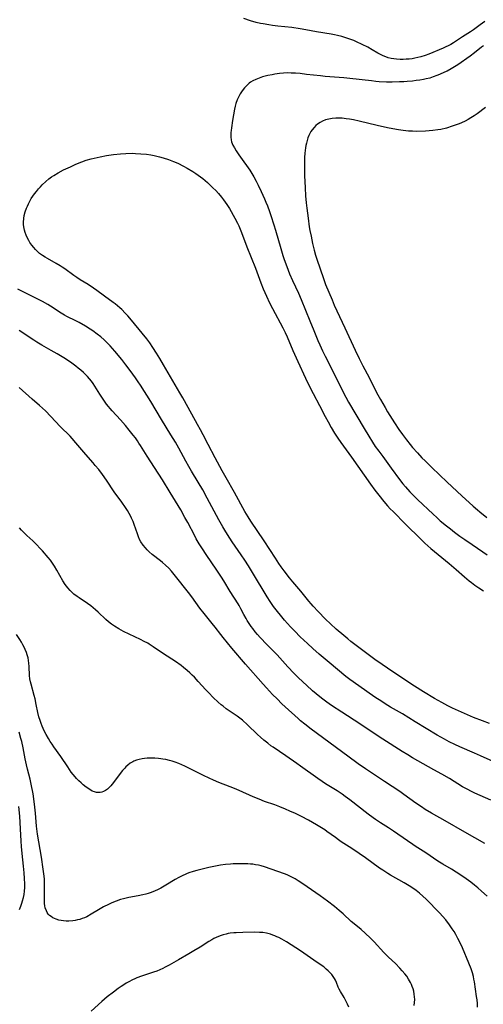
# Model space of a CAD drawing. Units: inches. Extents: x 2049991 to 2055486, y 195353 to 200789.
# Drawn here: x 2051942 to 2052054, y 197162 to 197399 of the extents above; entities that cross this region are included whole.
import ezdxf

# ---------------------------------------------------------------- set-up
doc = ezdxf.new("R2010")
doc.units = ezdxf.units.IN
doc.header["$MEASUREMENT"] = 0
doc.layers.add('c_10_T14S_R18E', color=239, linetype='Continuous')

msp = doc.modelspace()

# ---------------------------------------------------------------- linework, layer by layer
at = {"layer": 'c_10_T14S_R18E'}
for points in [[(2052053.9, 197398.51, 1038), (2052052.77, 197397.71, 1038), (2052051.15, 197396.51, 1038), (2052050.46, 197396.05, 1038), (2052048.53, 197394.84, 1038), (2052046.38, 197393.4, 1038), (2052045.67, 197392.98, 1038), (2052045.2, 197392.73, 1038), (2052044.34, 197392.32, 1038), (2052043.89, 197392.13, 1038), (2052040.41, 197390.7, 1038), (2052039.52, 197390.36, 1038), (2052038.47, 197390.03, 1038), (2052037.73, 197389.84, 1038), (2052036.99, 197389.68, 1038), (2052036.37, 197389.58, 1038), (2052035.64, 197389.5, 1038), (2052034.94, 197389.44, 1038), (2052034.25, 197389.42, 1038), (2052033.46, 197389.42, 1038), (2052032.61, 197389.47, 1038), (2052031.97, 197389.54, 1038), (2052031.34, 197389.65, 1038), (2052030.63, 197389.81, 1038), (2052030.02, 197390, 1038), (2052029.37, 197390.26, 1038), (2052028.74, 197390.57, 1038), (2052028.1, 197390.93, 1038), (2052026.76, 197391.72, 1038), (2052025.68, 197392.32, 1038), (2052024.31, 197393.02, 1038), (2052022.98, 197393.64, 1038), (2052022.31, 197393.93, 1038), (2052021.36, 197394.29, 1038), (2052020.12, 197394.71, 1038), (2052019.44, 197394.91, 1038), (2052018.37, 197395.18, 1038), (2052017.7, 197395.32, 1038), (2052016.87, 197395.47, 1038), (2052013.32, 197396.08, 1038), (2052010.78, 197396.56, 1038), (2052009.38, 197396.8, 1038), (2052007.41, 197397.07, 1038), (2052004.01, 197397.43, 1038), (2052002.73, 197397.58, 1038), (2052001.85, 197397.7, 1038), (2052000.46, 197397.94, 1038), (2051999.87, 197398.07, 1038), (2051998.79, 197398.33, 1038), (2051997.45, 197398.71, 1038), (2051995.85, 197399.22, 1038)], [(2052053.55, 197392.7, 1036), (2052053.06, 197392.32, 1036), (2052051.41, 197390.98, 1036), (2052050.35, 197390.17, 1036), (2052047.42, 197388.14, 1036), (2052046.62, 197387.63, 1036), (2052045.78, 197387.14, 1036), (2052044.8, 197386.61, 1036), (2052044.2, 197386.31, 1036), (2052042.97, 197385.75, 1036), (2052042.34, 197385.5, 1036), (2052041.47, 197385.19, 1036), (2052040.63, 197384.93, 1036), (2052039.79, 197384.72, 1036), (2052039.13, 197384.57, 1036), (2052038.25, 197384.42, 1036), (2052037.36, 197384.29, 1036), (2052036.43, 197384.18, 1036), (2052035.18, 197384.08, 1036), (2052034.38, 197384.03, 1036), (2052033.31, 197383.98, 1036), (2052031.59, 197383.94, 1036), (2052030.16, 197383.95, 1036), (2052028.44, 197384.04, 1036), (2052027.59, 197384.1, 1036), (2052026.58, 197384.21, 1036), (2052021.39, 197384.85, 1036), (2052019.91, 197384.99, 1036), (2052015.4, 197385.32, 1036), (2052014.27, 197385.44, 1036), (2052010.95, 197385.81, 1036), (2052009.37, 197385.98, 1036), (2052008.24, 197386.07, 1036), (2052007.19, 197386.13, 1036), (2052006.33, 197386.14, 1036), (2052005.41, 197386.1, 1036), (2052004.44, 197386.01, 1036), (2052003.31, 197385.85, 1036), (2052002.63, 197385.73, 1036), (2052001.59, 197385.51, 1036), (2052000.35, 197385.18, 1036), (2051999.55, 197384.92, 1036), (2051998.74, 197384.6, 1036), (2051997.96, 197384.21, 1036), (2051997.46, 197383.91, 1036), (2051997.13, 197383.67, 1036), (2051996.53, 197383.15, 1036), (2051995.97, 197382.55, 1036), (2051995.66, 197382.17, 1036), (2051995.29, 197381.64, 1036), (2051994.95, 197381.1, 1036), (2051994.63, 197380.5, 1036), (2051994.25, 197379.66, 1036), (2051993.93, 197378.78, 1036), (2051993.76, 197378.18, 1036), (2051993.58, 197377.43, 1036), (2051993.32, 197376.08, 1036), (2051993.08, 197374.7, 1036), (2051992.81, 197372.93, 1036), (2051992.74, 197372.29, 1036), (2051992.7, 197371.78, 1036), (2051992.69, 197371.27, 1036), (2051992.7, 197370.65, 1036), (2051992.77, 197370.05, 1036), (2051992.88, 197369.53, 1036), (2051993.16, 197368.79, 1036), (2051993.54, 197368.08, 1036), (2051993.95, 197367.42, 1036), (2051994.64, 197366.42, 1036), (2051995.86, 197364.74, 1036), (2051996.46, 197363.88, 1036), (2051997.25, 197362.7, 1036), (2051997.75, 197361.92, 1036), (2051998.22, 197361.13, 1036), (2051998.8, 197360.09, 1036), (2051999.29, 197359.11, 1036), (2051999.99, 197357.63, 1036), (2052000.8, 197355.85, 1036), (2052001.16, 197355, 1036), (2052001.52, 197354.12, 1036), (2052002, 197352.79, 1036), (2052002.34, 197351.79, 1036), (2052003.06, 197349.6, 1036), (2052003.46, 197348.28, 1036), (2052004.72, 197343.91, 1036), (2052005.24, 197342.2, 1036), (2052005.55, 197341.26, 1036), (2052006.15, 197339.56, 1036), (2052006.86, 197337.78, 1036), (2052007.54, 197336.21, 1036), (2052008.97, 197333.1, 1036), (2052009.63, 197331.58, 1036), (2052011.72, 197326.45, 1036), (2052012.7, 197324.11, 1036), (2052013.68, 197321.72, 1036), (2052014.14, 197320.67, 1036), (2052014.81, 197319.23, 1036), (2052015.42, 197317.97, 1036), (2052017.69, 197313.5, 1036), (2052019.78, 197309.25, 1036), (2052020.39, 197308.11, 1036), (2052021.07, 197306.91, 1036), (2052024.78, 197300.54, 1036), (2052025.91, 197298.65, 1036), (2052026.79, 197297.26, 1036), (2052027.48, 197296.23, 1036), (2052028.32, 197295.07, 1036), (2052029.28, 197293.76, 1036), (2052031.35, 197291.01, 1036), (2052033.3, 197288.29, 1036), (2052034.15, 197287.22, 1036), (2052034.75, 197286.5, 1036), (2052035.84, 197285.28, 1036), (2052036.53, 197284.55, 1036), (2052037.69, 197283.43, 1036), (2052041.42, 197279.88, 1036), (2052042.31, 197279.07, 1036), (2052043.15, 197278.33, 1036), (2052044.66, 197277.09, 1036), (2052045.6, 197276.35, 1036), (2052046.56, 197275.6, 1036), (2052047.85, 197274.64, 1036), (2052049.04, 197273.79, 1036), (2052050.81, 197272.57, 1036), (2052053.44, 197270.81, 1036), (2052054.48, 197270.14, 1036)], [(2052054.02, 197377.79, 1034), (2052052.01, 197376.32, 1034), (2052051.32, 197375.84, 1034), (2052050.52, 197375.32, 1034), (2052049.84, 197374.91, 1034), (2052049.13, 197374.53, 1034), (2052048.31, 197374.14, 1034), (2052047.67, 197373.87, 1034), (2052047.02, 197373.62, 1034), (2052046.06, 197373.3, 1034), (2052044.66, 197372.89, 1034), (2052043.28, 197372.56, 1034), (2052042.59, 197372.42, 1034), (2052041.39, 197372.26, 1034), (2052040.48, 197372.19, 1034), (2052039.57, 197372.14, 1034), (2052037.53, 197372.07, 1034), (2052036.43, 197372.09, 1034), (2052035.49, 197372.15, 1034), (2052034.25, 197372.3, 1034), (2052033.12, 197372.46, 1034), (2052031.73, 197372.7, 1034), (2052030.41, 197372.95, 1034), (2052027.94, 197373.49, 1034), (2052023.65, 197374.54, 1034), (2052022.23, 197374.84, 1034), (2052021.3, 197375, 1034), (2052020.49, 197375.12, 1034), (2052019.54, 197375.22, 1034), (2052018.59, 197375.27, 1034), (2052017.95, 197375.25, 1034), (2052017.11, 197375.18, 1034), (2052016.3, 197375.04, 1034), (2052015.51, 197374.82, 1034), (2052014.8, 197374.55, 1034), (2052014.18, 197374.23, 1034), (2052013.6, 197373.85, 1034), (2052013.15, 197373.47, 1034), (2052012.74, 197373.05, 1034), (2052012.26, 197372.43, 1034), (2052012, 197372.02, 1034), (2052011.75, 197371.56, 1034), (2052011.52, 197371.08, 1034), (2052011.28, 197370.49, 1034), (2052011.08, 197369.87, 1034), (2052010.9, 197369.24, 1034), (2052010.78, 197368.68, 1034), (2052010.68, 197368.12, 1034), (2052010.52, 197366.86, 1034), (2052010.44, 197365.76, 1034), (2052010.4, 197364.3, 1034), (2052010.41, 197363.26, 1034), (2052010.46, 197361.45, 1034), (2052010.58, 197358.45, 1034), (2052010.7, 197356.53, 1034), (2052010.85, 197354.87, 1034), (2052011, 197353.55, 1034), (2052011.3, 197351.17, 1034), (2052011.59, 197349.09, 1034), (2052011.74, 197348.2, 1034), (2052012.01, 197346.82, 1034), (2052012.4, 197345.06, 1034), (2052012.78, 197343.45, 1034), (2052013.1, 197342.24, 1034), (2052013.39, 197341.3, 1034), (2052014.98, 197336.69, 1034), (2052015.53, 197335.23, 1034), (2052017.08, 197331.48, 1034), (2052017.61, 197330.21, 1034), (2052018.2, 197328.9, 1034), (2052020.19, 197324.8, 1034), (2052022.65, 197319.43, 1034), (2052023.63, 197317.36, 1034), (2052024.5, 197315.64, 1034), (2052026.01, 197312.79, 1034), (2052027.82, 197309.19, 1034), (2052028.74, 197307.5, 1034), (2052029.84, 197305.57, 1034), (2052030.45, 197304.57, 1034), (2052032.12, 197301.91, 1034), (2052033.19, 197300.27, 1034), (2052034.07, 197299.05, 1034), (2052035.03, 197297.79, 1034), (2052035.92, 197296.66, 1034), (2052036.47, 197295.99, 1034), (2052037.63, 197294.66, 1034), (2052038.73, 197293.48, 1034), (2052039.48, 197292.73, 1034), (2052041.12, 197291.14, 1034), (2052044.83, 197287.59, 1034), (2052048.34, 197284.36, 1034), (2052051.07, 197281.83, 1034), (2052052.1, 197280.94, 1034), (2052052.7, 197280.44, 1034), (2052054.36, 197279.13, 1034)], [(2052055, 197229.51, 1038), (2052053.33, 197230.12, 1038), (2052051.2, 197230.98, 1038), (2052046.09, 197233.21, 1038), (2052044.94, 197233.77, 1038), (2052043.5, 197234.54, 1038), (2052041.79, 197235.53, 1038), (2052039.09, 197237.16, 1038), (2052036.93, 197238.51, 1038), (2052035.6, 197239.36, 1038), (2052030.44, 197242.79, 1038), (2052029.13, 197243.7, 1038), (2052027.41, 197244.93, 1038), (2052021.63, 197249.26, 1038), (2052020.86, 197249.87, 1038), (2052019.89, 197250.66, 1038), (2052018.11, 197252.19, 1038), (2052016.71, 197253.46, 1038), (2052015.47, 197254.66, 1038), (2052013.71, 197256.45, 1038), (2052012.52, 197257.73, 1038), (2052012.01, 197258.31, 1038), (2052011.5, 197258.92, 1038), (2052009.55, 197261.34, 1038), (2052007.64, 197263.58, 1038), (2052006.83, 197264.57, 1038), (2052005.52, 197266.27, 1038), (2052004.83, 197267.23, 1038), (2052004.29, 197268.01, 1038), (2052003.42, 197269.32, 1038), (2052000.72, 197273.5, 1038), (2051997.52, 197278.25, 1038), (2051996.85, 197279.28, 1038), (2051996.1, 197280.56, 1038), (2051993.56, 197285.12, 1038), (2051991.53, 197288.65, 1038), (2051990.61, 197290.36, 1038), (2051988.95, 197293.51, 1038), (2051987.21, 197296.71, 1038), (2051986.02, 197299.03, 1038), (2051985.4, 197300.21, 1038), (2051984.67, 197301.53, 1038), (2051983.26, 197304, 1038), (2051981.12, 197307.9, 1038), (2051980.43, 197309.12, 1038), (2051976.45, 197315.89, 1038), (2051975.59, 197317.35, 1038), (2051974.75, 197318.7, 1038), (2051973.9, 197320.01, 1038), (2051973.13, 197321.13, 1038), (2051972.42, 197322.09, 1038), (2051971.34, 197323.47, 1038), (2051968.79, 197326.58, 1038), (2051967.88, 197327.65, 1038), (2051967.25, 197328.33, 1038), (2051966.42, 197329.16, 1038), (2051965.92, 197329.61, 1038), (2051964.82, 197330.53, 1038), (2051964.32, 197330.91, 1038), (2051962.26, 197332.4, 1038), (2051960.41, 197333.77, 1038), (2051959.62, 197334.33, 1038), (2051958.33, 197335.18, 1038), (2051956.37, 197336.37, 1038), (2051955.6, 197336.86, 1038), (2051954.85, 197337.38, 1038), (2051952.66, 197338.97, 1038), (2051952.08, 197339.36, 1038), (2051951.56, 197339.7, 1038), (2051950.56, 197340.3, 1038), (2051948.54, 197341.43, 1038), (2051947.93, 197341.8, 1038), (2051947.33, 197342.18, 1038), (2051946.62, 197342.71, 1038), (2051946.12, 197343.16, 1038), (2051945.64, 197343.63, 1038), (2051945.2, 197344.13, 1038), (2051944.72, 197344.71, 1038), (2051944.29, 197345.32, 1038), (2051943.98, 197345.81, 1038), (2051943.58, 197346.56, 1038), (2051943.33, 197347.12, 1038), (2051943.12, 197347.69, 1038), (2051942.95, 197348.29, 1038), (2051942.8, 197349.12, 1038), (2051942.76, 197349.68, 1038), (2051942.75, 197350.25, 1038), (2051942.81, 197351.11, 1038), (2051942.92, 197351.81, 1038), (2051943.15, 197352.7, 1038), (2051943.45, 197353.57, 1038), (2051943.67, 197354.1, 1038), (2051943.92, 197354.63, 1038), (2051944.24, 197355.27, 1038), (2051944.6, 197355.89, 1038), (2051944.97, 197356.48, 1038), (2051945.37, 197357.05, 1038), (2051945.83, 197357.64, 1038), (2051946.36, 197358.28, 1038), (2051946.8, 197358.75, 1038), (2051947.25, 197359.21, 1038), (2051948.13, 197360.04, 1038), (2051948.82, 197360.62, 1038), (2051949.47, 197361.1, 1038), (2051950.06, 197361.49, 1038), (2051951.1, 197362.11, 1038), (2051952.35, 197362.78, 1038), (2051954.03, 197363.58, 1038), (2051955.33, 197364.15, 1038), (2051956.77, 197364.74, 1038), (2051957.81, 197365.11, 1038), (2051959.02, 197365.47, 1038), (2051959.73, 197365.66, 1038), (2051961.18, 197365.97, 1038), (2051962.69, 197366.24, 1038), (2051964.4, 197366.49, 1038), (2051966.12, 197366.67, 1038), (2051967.42, 197366.76, 1038), (2051968.89, 197366.8, 1038), (2051969.74, 197366.78, 1038), (2051970.99, 197366.71, 1038), (2051972.39, 197366.57, 1038), (2051973.41, 197366.41, 1038), (2051974.24, 197366.26, 1038), (2051975.46, 197365.98, 1038), (2051976.38, 197365.72, 1038), (2051977.64, 197365.31, 1038), (2051978.85, 197364.84, 1038), (2051979.9, 197364.39, 1038), (2051981.29, 197363.7, 1038), (2051982.16, 197363.22, 1038), (2051983.5, 197362.43, 1038), (2051984.23, 197361.96, 1038), (2051984.81, 197361.56, 1038), (2051985.95, 197360.7, 1038), (2051987.07, 197359.75, 1038), (2051987.56, 197359.32, 1038), (2051988.39, 197358.51, 1038), (2051989.05, 197357.82, 1038), (2051989.68, 197357.12, 1038), (2051990.43, 197356.21, 1038), (2051990.92, 197355.57, 1038), (2051991.7, 197354.47, 1038), (2051992.35, 197353.47, 1038), (2051992.79, 197352.77, 1038), (2051993.28, 197351.91, 1038), (2051993.69, 197351.16, 1038), (2051994.31, 197349.94, 1038), (2051994.6, 197349.32, 1038), (2051995.1, 197348.14, 1038), (2051995.53, 197347.06, 1038), (2051996.57, 197344.29, 1038), (2051998.6, 197339.13, 1038), (2051999.92, 197335.62, 1038), (2052000.51, 197334.17, 1038), (2052001.29, 197332.4, 1038), (2052002.04, 197330.83, 1038), (2052002.73, 197329.46, 1038), (2052005.18, 197324.8, 1038), (2052005.77, 197323.64, 1038), (2052006.25, 197322.57, 1038), (2052007.63, 197319.35, 1038), (2052008.83, 197316.65, 1038), (2052010.67, 197312.67, 1038), (2052011.8, 197310.32, 1038), (2052012.49, 197308.98, 1038), (2052014.05, 197306.08, 1038), (2052015.42, 197303.46, 1038), (2052016.15, 197302.1, 1038), (2052016.89, 197300.77, 1038), (2052017.7, 197299.41, 1038), (2052018.47, 197298.21, 1038), (2052019.17, 197297.2, 1038), (2052021.75, 197293.64, 1038), (2052026.37, 197287.09, 1038), (2052027.39, 197285.72, 1038), (2052028.37, 197284.46, 1038), (2052029.58, 197282.96, 1038), (2052030.47, 197281.93, 1038), (2052031.11, 197281.22, 1038), (2052031.77, 197280.53, 1038), (2052034.76, 197277.52, 1038), (2052038.47, 197273.85, 1038), (2052039.44, 197272.94, 1038), (2052040.15, 197272.29, 1038), (2052040.88, 197271.66, 1038), (2052043.54, 197269.5, 1038), (2052045.31, 197268.03, 1038), (2052046.96, 197266.61, 1038), (2052049.03, 197264.78, 1038), (2052050.13, 197263.86, 1038), (2052050.66, 197263.44, 1038), (2052051.51, 197262.82, 1038), (2052052.41, 197262.2, 1038), (2052053.56, 197261.46, 1038)], [(2052057.35, 197219.67, 1036), (2052052.87, 197221.73, 1036), (2052051.38, 197222.39, 1036), (2052047.87, 197223.9, 1036), (2052046.67, 197224.44, 1036), (2052045.28, 197225.11, 1036), (2052044.14, 197225.73, 1036), (2052042.42, 197226.73, 1036), (2052037.11, 197229.94, 1036), (2052034.09, 197231.79, 1036), (2052033.32, 197232.25, 1036), (2052031.2, 197233.46, 1036), (2052029.9, 197234.23, 1036), (2052029.06, 197234.76, 1036), (2052027.41, 197235.84, 1036), (2052025.42, 197237.19, 1036), (2052022.14, 197239.53, 1036), (2052021.34, 197240.12, 1036), (2052020.41, 197240.85, 1036), (2052016.39, 197244.15, 1036), (2052014, 197246.16, 1036), (2052012.43, 197247.54, 1036), (2052011.13, 197248.73, 1036), (2052009.42, 197250.37, 1036), (2052008.07, 197251.74, 1036), (2052007.05, 197252.81, 1036), (2052005.64, 197254.38, 1036), (2052004.63, 197255.56, 1036), (2052003.9, 197256.45, 1036), (2052002.98, 197257.69, 1036), (2052002.19, 197258.85, 1036), (2052001.44, 197260, 1036), (2052000.71, 197261.19, 1036), (2051998.67, 197264.62, 1036), (2051997.66, 197266.29, 1036), (2051996.92, 197267.48, 1036), (2051996.05, 197268.81, 1036), (2051995.17, 197270.11, 1036), (2051993.01, 197273.23, 1036), (2051992.42, 197274.14, 1036), (2051991.48, 197275.66, 1036), (2051990.78, 197276.86, 1036), (2051989.83, 197278.55, 1036), (2051987.02, 197283.78, 1036), (2051985.95, 197285.73, 1036), (2051984.85, 197287.62, 1036), (2051983.24, 197290.25, 1036), (2051982.57, 197291.38, 1036), (2051981.86, 197292.63, 1036), (2051980.13, 197295.82, 1036), (2051979.34, 197297.22, 1036), (2051978.26, 197299.03, 1036), (2051975.98, 197302.69, 1036), (2051973.38, 197307, 1036), (2051970.88, 197310.98, 1036), (2051970.34, 197311.8, 1036), (2051969.7, 197312.72, 1036), (2051968.44, 197314.46, 1036), (2051967.39, 197315.87, 1036), (2051966.39, 197317.14, 1036), (2051964.71, 197319.19, 1036), (2051963.64, 197320.42, 1036), (2051963.06, 197321.02, 1036), (2051962.14, 197321.9, 1036), (2051961.35, 197322.58, 1036), (2051960.51, 197323.25, 1036), (2051959.42, 197324.04, 1036), (2051958.77, 197324.48, 1036), (2051957.65, 197325.18, 1036), (2051956.11, 197326.07, 1036), (2051955.34, 197326.47, 1036), (2051953.2, 197327.53, 1036), (2051952.64, 197327.83, 1036), (2051951.82, 197328.32, 1036), (2051949.23, 197329.98, 1036), (2051948.6, 197330.36, 1036), (2051947.33, 197331.08, 1036), (2051945.83, 197331.87, 1036), (2051941.38, 197334.05, 1036)], [(2052055.35, 197211.06, 1034), (2052051.46, 197212.76, 1034), (2052050.66, 197213.14, 1034), (2052049.66, 197213.65, 1034), (2052048.52, 197214.28, 1034), (2052045.35, 197216.22, 1034), (2052043.56, 197217.28, 1034), (2052041.63, 197218.37, 1034), (2052037.75, 197220.5, 1034), (2052036.47, 197221.22, 1034), (2052035.3, 197221.92, 1034), (2052033.99, 197222.74, 1034), (2052029.31, 197225.71, 1034), (2052027.43, 197226.96, 1034), (2052023.74, 197229.44, 1034), (2052019.42, 197232.19, 1034), (2052016.96, 197233.81, 1034), (2052015.79, 197234.61, 1034), (2052014.84, 197235.33, 1034), (2052014.13, 197235.91, 1034), (2052012.39, 197237.39, 1034), (2052010.94, 197238.69, 1034), (2052010.14, 197239.43, 1034), (2052008.86, 197240.65, 1034), (2052007.88, 197241.63, 1034), (2052006.45, 197243.12, 1034), (2052003.82, 197246, 1034), (2052001.39, 197248.49, 1034), (2051999.78, 197250.19, 1034), (2051999.15, 197250.89, 1034), (2051998.54, 197251.6, 1034), (2051997.96, 197252.34, 1034), (2051997.6, 197252.82, 1034), (2051997.11, 197253.54, 1034), (2051996.64, 197254.29, 1034), (2051996.36, 197254.76, 1034), (2051995.81, 197255.77, 1034), (2051995.11, 197257.11, 1034), (2051994.67, 197257.92, 1034), (2051994.43, 197258.31, 1034), (2051992.51, 197261.3, 1034), (2051991.01, 197263.83, 1034), (2051990.42, 197264.77, 1034), (2051989.35, 197266.39, 1034), (2051986.73, 197270.19, 1034), (2051985.85, 197271.53, 1034), (2051985.07, 197272.77, 1034), (2051984.37, 197273.95, 1034), (2051983.98, 197274.67, 1034), (2051982.31, 197277.88, 1034), (2051981.64, 197279.12, 1034), (2051980.62, 197280.93, 1034), (2051979.37, 197283.06, 1034), (2051978.09, 197285.16, 1034), (2051976.23, 197288.14, 1034), (2051974.29, 197291.15, 1034), (2051972.5, 197293.88, 1034), (2051970.92, 197296.45, 1034), (2051970.55, 197297.02, 1034), (2051970.19, 197297.55, 1034), (2051969.68, 197298.25, 1034), (2051969.16, 197298.94, 1034), (2051968.19, 197300.17, 1034), (2051967.32, 197301.24, 1034), (2051966.1, 197302.63, 1034), (2051964.09, 197304.77, 1034), (2051963.61, 197305.32, 1034), (2051963.17, 197305.87, 1034), (2051962.74, 197306.42, 1034), (2051961.92, 197307.6, 1034), (2051961.13, 197308.84, 1034), (2051959.94, 197310.75, 1034), (2051959.54, 197311.34, 1034), (2051959.12, 197311.92, 1034), (2051958.66, 197312.48, 1034), (2051958.17, 197313.03, 1034), (2051957.7, 197313.51, 1034), (2051957.21, 197313.98, 1034), (2051956.56, 197314.55, 1034), (2051955.89, 197315.1, 1034), (2051955.33, 197315.54, 1034), (2051954.68, 197316.02, 1034), (2051954.02, 197316.48, 1034), (2051952.44, 197317.52, 1034), (2051950.82, 197318.51, 1034), (2051949.42, 197319.33, 1034), (2051947.16, 197320.61, 1034), (2051945.96, 197321.33, 1034), (2051945.24, 197321.8, 1034), (2051941.67, 197324.16, 1034)], [(2052053.93, 197200.64, 1032), (2052049.09, 197203.31, 1032), (2052044.37, 197206.08, 1032), (2052041.05, 197207.92, 1032), (2052039.51, 197208.82, 1032), (2052038.6, 197209.4, 1032), (2052037.29, 197210.29, 1032), (2052034.38, 197212.43, 1032), (2052033.41, 197213.11, 1032), (2052029.73, 197215.5, 1032), (2052025.11, 197218.57, 1032), (2052023.35, 197219.8, 1032), (2052020.86, 197221.63, 1032), (2052012.05, 197228.15, 1032), (2052010.54, 197229.32, 1032), (2052009.5, 197230.18, 1032), (2052008.93, 197230.68, 1032), (2052005.78, 197233.54, 1032), (2052005, 197234.26, 1032), (2052003.82, 197235.42, 1032), (2052002.76, 197236.51, 1032), (2052001.3, 197238.05, 1032), (2052000.46, 197238.97, 1032), (2051996.19, 197243.8, 1032), (2051992.92, 197247.65, 1032), (2051990.82, 197250.21, 1032), (2051990.24, 197250.96, 1032), (2051988.91, 197252.7, 1032), (2051988.22, 197253.58, 1032), (2051986.24, 197255.98, 1032), (2051985.24, 197257.29, 1032), (2051983.28, 197259.98, 1032), (2051982.47, 197261.06, 1032), (2051979.37, 197264.94, 1032), (2051978.37, 197266.15, 1032), (2051977.71, 197266.88, 1032), (2051976.91, 197267.66, 1032), (2051976.19, 197268.29, 1032), (2051975.74, 197268.66, 1032), (2051973.75, 197270.21, 1032), (2051973.03, 197270.84, 1032), (2051972.56, 197271.3, 1032), (2051972.12, 197271.76, 1032), (2051971.55, 197272.44, 1032), (2051971, 197273.25, 1032), (2051970.69, 197273.83, 1032), (2051970.42, 197274.48, 1032), (2051970.18, 197275.14, 1032), (2051969.42, 197277.43, 1032), (2051969.14, 197278.17, 1032), (2051968.79, 197278.95, 1032), (2051968.51, 197279.52, 1032), (2051968.2, 197280.08, 1032), (2051967.76, 197280.81, 1032), (2051967.29, 197281.53, 1032), (2051966.39, 197282.82, 1032), (2051964.6, 197285.25, 1032), (2051962.7, 197288.09, 1032), (2051961.75, 197289.42, 1032), (2051960.85, 197290.63, 1032), (2051960.02, 197291.66, 1032), (2051959.51, 197292.27, 1032), (2051957.76, 197294.28, 1032), (2051955.36, 197297.12, 1032), (2051954.42, 197298.16, 1032), (2051953.94, 197298.67, 1032), (2051951.59, 197301.01, 1032), (2051949.32, 197303.43, 1032), (2051948.01, 197304.75, 1032), (2051947.3, 197305.41, 1032), (2051946.59, 197306.05, 1032), (2051944.81, 197307.59, 1032), (2051941.69, 197310.44, 1032)], [(2052054.47, 197187.9, 1030), (2052053.12, 197189.14, 1030), (2052052.2, 197189.93, 1030), (2052051.4, 197190.59, 1030), (2052050.54, 197191.27, 1030), (2052049.38, 197192.12, 1030), (2052048.39, 197192.82, 1030), (2052047.01, 197193.71, 1030), (2052045.89, 197194.4, 1030), (2052043.8, 197195.62, 1030), (2052042.56, 197196.39, 1030), (2052039.66, 197198.36, 1030), (2052037.14, 197199.96, 1030), (2052036.53, 197200.37, 1030), (2052032.93, 197202.89, 1030), (2052031.87, 197203.61, 1030), (2052030.69, 197204.38, 1030), (2052028.78, 197205.58, 1030), (2052027.52, 197206.41, 1030), (2052026.98, 197206.79, 1030), (2052025.81, 197207.65, 1030), (2052021.36, 197211.1, 1030), (2052020.22, 197211.95, 1030), (2052019.5, 197212.46, 1030), (2052018.3, 197213.26, 1030), (2052015.53, 197214.95, 1030), (2052014.68, 197215.51, 1030), (2052013.64, 197216.23, 1030), (2052009.5, 197219.23, 1030), (2052008.56, 197219.9, 1030), (2052005.97, 197221.7, 1030), (2052002.88, 197223.78, 1030), (2052002.36, 197224.16, 1030), (2052001.57, 197224.75, 1030), (2052000.68, 197225.46, 1030), (2051999.83, 197226.21, 1030), (2051999.11, 197226.87, 1030), (2051996.71, 197229.18, 1030), (2051995.47, 197230.28, 1030), (2051994.86, 197230.78, 1030), (2051994.2, 197231.28, 1030), (2051992.07, 197232.71, 1030), (2051991.58, 197233.06, 1030), (2051990.81, 197233.64, 1030), (2051990.39, 197233.98, 1030), (2051989.6, 197234.67, 1030), (2051988.44, 197235.78, 1030), (2051987.35, 197236.87, 1030), (2051986.63, 197237.64, 1030), (2051984.85, 197239.61, 1030), (2051983.9, 197240.62, 1030), (2051983.4, 197241.13, 1030), (2051982.8, 197241.71, 1030), (2051982.18, 197242.28, 1030), (2051981.3, 197243, 1030), (2051980.72, 197243.44, 1030), (2051979.36, 197244.39, 1030), (2051976.46, 197246.26, 1030), (2051973.95, 197248, 1030), (2051973.01, 197248.62, 1030), (2051972.66, 197248.82, 1030), (2051971.81, 197249.28, 1030), (2051970.94, 197249.71, 1030), (2051968.16, 197251.03, 1030), (2051966.86, 197251.67, 1030), (2051965.7, 197252.29, 1030), (2051964.63, 197252.93, 1030), (2051963.9, 197253.44, 1030), (2051963.19, 197253.99, 1030), (2051962.53, 197254.57, 1030), (2051960.7, 197256.29, 1030), (2051960.11, 197256.83, 1030), (2051959.53, 197257.33, 1030), (2051958.94, 197257.81, 1030), (2051958.12, 197258.42, 1030), (2051956.14, 197259.73, 1030), (2051955.62, 197260.09, 1030), (2051954.85, 197260.68, 1030), (2051954.39, 197261.09, 1030), (2051953.94, 197261.53, 1030), (2051953.41, 197262.13, 1030), (2051953.09, 197262.54, 1030), (2051952.79, 197262.96, 1030), (2051952.21, 197263.86, 1030), (2051950.78, 197266.46, 1030), (2051950.21, 197267.39, 1030), (2051949.58, 197268.31, 1030), (2051949.2, 197268.81, 1030), (2051948.67, 197269.47, 1030), (2051947.3, 197271.06, 1030), (2051946.78, 197271.64, 1030), (2051945.86, 197272.6, 1030), (2051944.95, 197273.47, 1030), (2051943.52, 197274.77, 1030), (2051942.78, 197275.49, 1030), (2051942.26, 197276.04, 1030), (2051941.8, 197276.63, 1030)], [(2052052.09, 197161.19, 1028), (2052052.1, 197162.1, 1028), (2052052.03, 197162.94, 1028), (2052051.92, 197163.73, 1028), (2052051.63, 197165.52, 1028), (2052051.38, 197167.3, 1028), (2052051.27, 197167.97, 1028), (2052051.14, 197168.56, 1028), (2052050.89, 197169.49, 1028), (2052050.58, 197170.41, 1028), (2052050.05, 197171.79, 1028), (2052048.49, 197175.45, 1028), (2052047.94, 197176.69, 1028), (2052047.42, 197177.75, 1028), (2052046.9, 197178.68, 1028), (2052046.49, 197179.38, 1028), (2052046.04, 197180.07, 1028), (2052045.38, 197181.01, 1028), (2052044.46, 197182.2, 1028), (2052043.7, 197183.11, 1028), (2052043.07, 197183.81, 1028), (2052042.04, 197184.91, 1028), (2052040.76, 197186.22, 1028), (2052039.75, 197187.21, 1028), (2052038.97, 197187.93, 1028), (2052038.16, 197188.63, 1028), (2052037.33, 197189.28, 1028), (2052036.31, 197189.99, 1028), (2052035.68, 197190.39, 1028), (2052034.48, 197191.11, 1028), (2052031.2, 197193, 1028), (2052030.49, 197193.42, 1028), (2052029.33, 197194.15, 1028), (2052028.53, 197194.69, 1028), (2052025.12, 197197.12, 1028), (2052023.61, 197198.16, 1028), (2052021.83, 197199.36, 1028), (2052019.25, 197201.03, 1028), (2052018.64, 197201.45, 1028), (2052017.87, 197202.01, 1028), (2052015.85, 197203.52, 1028), (2052015.31, 197203.91, 1028), (2052014.53, 197204.41, 1028), (2052013.36, 197205.11, 1028), (2052011.4, 197206.19, 1028), (2052009.69, 197207.1, 1028), (2052008.24, 197207.81, 1028), (2052006.91, 197208.41, 1028), (2052005.89, 197208.86, 1028), (2052004.5, 197209.43, 1028), (2052003.26, 197209.89, 1028), (2052000.83, 197210.74, 1028), (2051999.54, 197211.24, 1028), (2051998.1, 197211.85, 1028), (2051994.68, 197213.37, 1028), (2051993.54, 197213.85, 1028), (2051992.54, 197214.25, 1028), (2051989.77, 197215.31, 1028), (2051988.5, 197215.84, 1028), (2051987.45, 197216.31, 1028), (2051986.11, 197216.95, 1028), (2051981.61, 197219.2, 1028), (2051980.88, 197219.55, 1028), (2051980.14, 197219.87, 1028), (2051979.24, 197220.22, 1028), (2051978.56, 197220.44, 1028), (2051977.87, 197220.62, 1028), (2051977.01, 197220.82, 1028), (2051976.32, 197220.94, 1028), (2051975.79, 197221.01, 1028), (2051975.26, 197221.07, 1028), (2051974.38, 197221.14, 1028), (2051973.39, 197221.17, 1028), (2051972.52, 197221.14, 1028), (2051971.92, 197221.09, 1028), (2051971.32, 197221.01, 1028), (2051970.56, 197220.85, 1028), (2051969.94, 197220.65, 1028), (2051969.34, 197220.41, 1028), (2051969.07, 197220.27, 1028), (2051968.46, 197219.92, 1028), (2051967.89, 197219.5, 1028), (2051967.39, 197219.05, 1028), (2051967.11, 197218.76, 1028), (2051966.62, 197218.2, 1028), (2051966.02, 197217.44, 1028), (2051964.45, 197215.27, 1028), (2051964.13, 197214.87, 1028), (2051963.81, 197214.5, 1028), (2051963.48, 197214.15, 1028), (2051963, 197213.71, 1028), (2051962.52, 197213.36, 1028), (2051962, 197213.09, 1028), (2051961.62, 197212.95, 1028), (2051961.22, 197212.87, 1028), (2051960.78, 197212.85, 1028), (2051960.34, 197212.89, 1028), (2051959.82, 197213.03, 1028), (2051959.31, 197213.23, 1028), (2051958.69, 197213.57, 1028), (2051957.82, 197214.17, 1028), (2051957.14, 197214.73, 1028), (2051956.59, 197215.21, 1028), (2051956.04, 197215.72, 1028), (2051955.52, 197216.25, 1028), (2051955.19, 197216.62, 1028), (2051954.71, 197217.21, 1028), (2051954.25, 197217.82, 1028), (2051953.39, 197219.06, 1028), (2051951.76, 197221.54, 1028), (2051950.05, 197223.88, 1028), (2051949.6, 197224.52, 1028), (2051949.16, 197225.19, 1028), (2051948.72, 197225.91, 1028), (2051948.16, 197226.88, 1028), (2051947.79, 197227.59, 1028), (2051947.44, 197228.3, 1028), (2051947.21, 197228.82, 1028), (2051946.95, 197229.5, 1028), (2051946.71, 197230.19, 1028), (2051946.46, 197231.08, 1028), (2051946.2, 197232.17, 1028), (2051945.8, 197234.1, 1028), (2051945.5, 197235.45, 1028), (2051945.31, 197236.22, 1028), (2051944.57, 197238.94, 1028), (2051944.42, 197239.55, 1028), (2051944.29, 197240.28, 1028), (2051944.21, 197241.03, 1028), (2051944.1, 197243.22, 1028), (2051944.02, 197244.05, 1028), (2051943.93, 197244.67, 1028), (2051943.82, 197245.28, 1028), (2051943.63, 197246.04, 1028), (2051943.46, 197246.56, 1028), (2051943.15, 197247.33, 1028), (2051942.89, 197247.9, 1028), (2051942.6, 197248.47, 1028), (2051942.23, 197249.12, 1028), (2051941.88, 197249.69, 1028), (2051941.07, 197250.94, 1028)], [(2052036.88, 197161.56, 1026), (2052036.96, 197162.28, 1026), (2052036.99, 197163.02, 1026), (2052036.96, 197163.69, 1026), (2052036.89, 197164.36, 1026), (2052036.75, 197165.06, 1026), (2052036.61, 197165.58, 1026), (2052036.42, 197166.14, 1026), (2052036.2, 197166.68, 1026), (2052035.99, 197167.12, 1026), (2052035.76, 197167.55, 1026), (2052035.51, 197167.97, 1026), (2052035.07, 197168.62, 1026), (2052034.59, 197169.26, 1026), (2052034.01, 197169.95, 1026), (2052033.4, 197170.62, 1026), (2052032.33, 197171.69, 1026), (2052030.71, 197173.23, 1026), (2052030.13, 197173.8, 1026), (2052029.57, 197174.37, 1026), (2052027.21, 197176.92, 1026), (2052026.37, 197177.78, 1026), (2052025.08, 197179.05, 1026), (2052024.13, 197179.9, 1026), (2052022.4, 197181.26, 1026), (2052021.71, 197181.84, 1026), (2052019.79, 197183.63, 1026), (2052018.82, 197184.5, 1026), (2052017.68, 197185.44, 1026), (2052015.99, 197186.75, 1026), (2052014.24, 197188.01, 1026), (2052010.02, 197190.9, 1026), (2052008.9, 197191.62, 1026), (2052008.16, 197192.06, 1026), (2052007.04, 197192.67, 1026), (2052006.24, 197193.05, 1026), (2052005.63, 197193.3, 1026), (2052000.79, 197194.99, 1026), (2051999.97, 197195.23, 1026), (2051999.32, 197195.38, 1026), (2051998.67, 197195.5, 1026), (2051998.01, 197195.59, 1026), (2051997.39, 197195.65, 1026), (2051996.81, 197195.69, 1026), (2051995.87, 197195.72, 1026), (2051994.41, 197195.71, 1026), (2051993.27, 197195.67, 1026), (2051992.59, 197195.63, 1026), (2051991.44, 197195.53, 1026), (2051990.22, 197195.36, 1026), (2051989.42, 197195.22, 1026), (2051987.41, 197194.83, 1026), (2051985.42, 197194.38, 1026), (2051984.46, 197194.13, 1026), (2051983.6, 197193.88, 1026), (2051982.57, 197193.52, 1026), (2051982.01, 197193.28, 1026), (2051980.82, 197192.72, 1026), (2051980.19, 197192.4, 1026), (2051979.29, 197191.9, 1026), (2051977.02, 197190.58, 1026), (2051975.79, 197189.88, 1026), (2051975, 197189.47, 1026), (2051974.43, 197189.2, 1026), (2051973.86, 197188.96, 1026), (2051973.26, 197188.73, 1026), (2051972.76, 197188.56, 1026), (2051972.24, 197188.41, 1026), (2051971.46, 197188.21, 1026), (2051970.35, 197187.97, 1026), (2051968.12, 197187.57, 1026), (2051967.46, 197187.44, 1026), (2051966.79, 197187.28, 1026), (2051966.14, 197187.1, 1026), (2051965.02, 197186.72, 1026), (2051964.02, 197186.32, 1026), (2051963.18, 197185.93, 1026), (2051961.99, 197185.33, 1026), (2051960.82, 197184.65, 1026), (2051959.04, 197183.57, 1026), (2051957.96, 197182.98, 1026), (2051957.41, 197182.72, 1026), (2051956.85, 197182.51, 1026), (2051956.29, 197182.33, 1026), (2051955.74, 197182.19, 1026), (2051955.17, 197182.08, 1026), (2051954.62, 197182, 1026), (2051953.63, 197181.93, 1026), (2051952.98, 197181.93, 1026), (2051952.35, 197181.98, 1026), (2051951.78, 197182.05, 1026), (2051951.23, 197182.17, 1026), (2051950.61, 197182.36, 1026), (2051950.19, 197182.53, 1026), (2051949.8, 197182.72, 1026), (2051949.36, 197183.01, 1026), (2051949.02, 197183.3, 1026), (2051948.71, 197183.62, 1026), (2051948.45, 197183.98, 1026), (2051948.24, 197184.37, 1026), (2051947.98, 197185.12, 1026), (2051947.88, 197185.61, 1026), (2051947.81, 197186.12, 1026), (2051947.77, 197186.75, 1026), (2051947.76, 197187.39, 1026), (2051947.81, 197189.65, 1026), (2051947.81, 197190.76, 1026), (2051947.76, 197192, 1026), (2051947.69, 197192.74, 1026), (2051947.48, 197194.39, 1026), (2051947.05, 197197.31, 1026), (2051946.39, 197201.03, 1026), (2051946.12, 197202.86, 1026), (2051945.89, 197204.8, 1026), (2051945.63, 197207.88, 1026), (2051945.49, 197209.33, 1026), (2051945.32, 197210.68, 1026), (2051945.02, 197212.56, 1026), (2051944.58, 197214.87, 1026), (2051944.31, 197216.09, 1026), (2051943.67, 197218.52, 1026), (2051943.41, 197219.58, 1026), (2051943.12, 197221.01, 1026), (2051942.63, 197223.6, 1026), (2051942.3, 197225.13, 1026), (2051942.1, 197225.9, 1026), (2051941.67, 197227.44, 1026)], [(2051941.76, 197184.7, 1024), (2051942.08, 197185.48, 1024), (2051942.34, 197186.21, 1024), (2051942.52, 197186.83, 1024), (2051942.71, 197187.58, 1024), (2051942.86, 197188.34, 1024), (2051942.96, 197189.16, 1024), (2051943.02, 197190.04, 1024), (2051943.03, 197190.88, 1024), (2051942.98, 197192.14, 1024), (2051942.89, 197193.52, 1024), (2051942.74, 197195.13, 1024), (2051942.42, 197198.18, 1024), (2051942.27, 197199.87, 1024), (2051942.19, 197201.16, 1024), (2051942.04, 197204.16, 1024), (2051941.82, 197207.17, 1024), (2051941.59, 197209.51, 1024)], [(2052021.1, 197161.2, 1024), (2052020.8, 197161.94, 1024), (2052020.41, 197162.75, 1024), (2052019.97, 197163.53, 1024), (2052019.11, 197164.95, 1024), (2052018.81, 197165.52, 1024), (2052018.59, 197165.99, 1024), (2052018.13, 197167.13, 1024), (2052017.88, 197167.69, 1024), (2052017.68, 197168.06, 1024), (2052017.36, 197168.57, 1024), (2052016.99, 197169.06, 1024), (2052016.6, 197169.5, 1024), (2052016.16, 197169.95, 1024), (2052015.69, 197170.38, 1024), (2052015.06, 197170.89, 1024), (2052014.48, 197171.31, 1024), (2052012.68, 197172.49, 1024), (2052009.45, 197174.73, 1024), (2052007.19, 197176.22, 1024), (2052006.11, 197176.9, 1024), (2052004.98, 197177.56, 1024), (2052004.25, 197177.93, 1024), (2052003.79, 197178.15, 1024), (2052003.32, 197178.35, 1024), (2052002.78, 197178.56, 1024), (2052002.22, 197178.74, 1024), (2052001.29, 197178.98, 1024), (2052000.37, 197179.14, 1024), (2051999.56, 197179.21, 1024), (2051998.34, 197179.25, 1024), (2051995.59, 197179.2, 1024), (2051993.94, 197179.13, 1024), (2051993.45, 197179.09, 1024), (2051992.49, 197178.98, 1024), (2051992.02, 197178.9, 1024), (2051991.55, 197178.81, 1024), (2051990.82, 197178.61, 1024), (2051990.11, 197178.37, 1024), (2051989.17, 197177.99, 1024), (2051988.58, 197177.71, 1024), (2051988.07, 197177.44, 1024), (2051987.38, 197177.03, 1024), (2051985.28, 197175.68, 1024), (2051983.75, 197174.74, 1024), (2051982.6, 197174.06, 1024), (2051980.06, 197172.63, 1024), (2051977.83, 197171.34, 1024), (2051976.9, 197170.83, 1024), (2051976.27, 197170.52, 1024), (2051975.56, 197170.19, 1024), (2051974.83, 197169.9, 1024), (2051974.05, 197169.6, 1024), (2051973.33, 197169.35, 1024), (2051971.16, 197168.67, 1024), (2051970.06, 197168.27, 1024), (2051969.53, 197168.05, 1024), (2051969.01, 197167.81, 1024), (2051968.09, 197167.33, 1024), (2051967.5, 197166.98, 1024), (2051966.89, 197166.6, 1024), (2051966.3, 197166.21, 1024), (2051965.55, 197165.68, 1024), (2051964.39, 197164.82, 1024), (2051962.87, 197163.65, 1024), (2051961.61, 197162.59, 1024), (2051959.02, 197160.21, 1024)]]:
    msp.add_polyline3d(points, dxfattribs=at)

doc.saveas('drawing.dxf')
